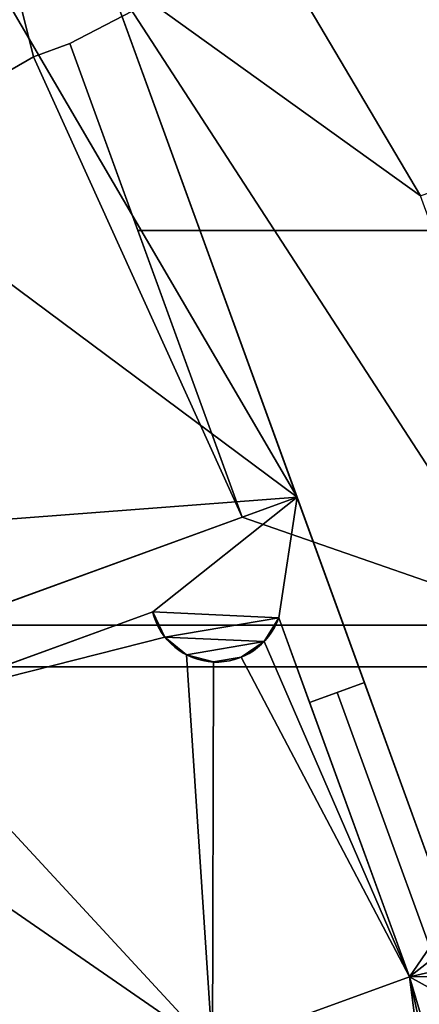
# Model space of a CAD drawing. Extents: x -32.5 to 32.5, y -6.8 to 40.
# Drawn here: x -22.8 to -17.4, y 10.4 to 23.9 of the extents above; entities that cross this region are included whole.
import ezdxf

# ---------------------------------------------------------------- set-up
doc = ezdxf.new("R2010")
doc.units = 0
doc.layers.add('1', color=7, linetype='CONTINUOUS')

msp = doc.modelspace()

# ---------------------------------------------------------------- linework, layer by layer
at = {"layer": '1', "color": 252, "linetype": 'CONTINUOUS'}
for p, q in [((-16.788, 11.157, -7), (-21.677, 24.589, -7)), ((-21.677, 24.589, -6), (-19.043, 17.354, -6)), ((-22.155, 23.564, -8.1), (-22.653, 23.383, -8.1)), ((-22.155, 23.564, -7), (-22.653, 23.383, -7)), ((-19.795, 17.08, -8.1), (-22.155, 23.564, -8.1)), ((-19.795, 17.08, -7), (-22.155, 23.564, -7)), ((-22.155, 23.564, -8.1), (-22.155, 23.564, -7)), ((-22.653, 23.383, -8.1), (-25.88, 21.519, -8.1)), ((-22.653, 23.383, -7), (-25.88, 21.519, -7)), ((-22.653, 23.383, -8.1), (-22.653, 23.383, -7)), ((-19.043, 17.354, -1.3), (-23.178, 15.849, -1.3)), ((-19.043, 17.354, -6), (-23.178, 15.849, -6)), ((-19.043, 17.354, -1.3), (-18.12, 14.816, -1.3)), ((-19.043, 17.354, -1.3), (-19.043, 17.354, -6)), ((-23.741, 15.643, -8.1), (-19.795, 17.08, -8.1)), ((-23.741, 15.643, -7), (-19.795, 17.08, -7)), ((-19.795, 17.08, -8.1), (-19.795, 17.08, -7)), ((-24.544, 14.5, -7), (-21.019, 15.783, -7)), ((-23.468, 14.892, -1.3), (-21.019, 15.783, -1.3)), ((-21.019, 15.783, -1.3), (-21.019, 15.783, -7)), ((-18.871, 14.543, -1.3), (-19.293, 15.703, -1.3)), ((-19.293, 15.703, -1.3), (-19.293, 15.703, -7)), ((-19.293, 15.703, -7), (-17.503, 10.784, -7)), ((-18.12, 14.816, -1.3), (-18.871, 14.543, -1.3)), ((-18.495, 14.68), (-18.12, 14.816, -0.693)), ((-16.788, 11.157, -0.693), (-18.12, 14.816, -0.693)), ((-18.12, 14.816, -0.693), (-18.12, 14.816, -1.3)), ((-18.495, 14.68), (-18.871, 14.543)), ((-17.226, 11.193), (-18.495, 14.68)), ((-18.871, 14.543), (-17.503, 10.784)), ((-18.871, 14.543, -1.3), (-18.871, 14.543)), ((-17.503, 10.784), (-20.2, 9.802)), ((-17.503, 10.784, -7), (-20.2, 9.802, -7)), ((-17.503, 10.784), (-17.503, 10.784, -7))]:
    msp.add_line(p, q, dxfattribs=at)
msp.add_arc((-20.145, 15.995, -7), 0.9, 193.6206, 341.0576, dxfattribs=at)
at = {"layer": '1', "color": 252, "linetype": 'CONTINUOUS', "extrusion": (0, 0, -1)}
msp.add_arc((20.145, 15.995, 1.3), 0.9, 198.9424, 346.3794, dxfattribs=at)
at = {"layer": '1', "color": 252, "linetype": 'CONTINUOUS'}
for points in [[(-17.722, 29.221, -7), (-30, 22.015, -7), (-19.558, 25.786, -7)], [(-30, 22.015, -7), (-17.722, 29.221, -7), (-20.528, 27.574, -6.1), (-21.931, 26.751, -6.1)], [(-23.556, 27, -8.1), (-15.536, 27, -8.1), (-22.155, 23.564, -8.1), (-22.653, 23.383, -8.1)], [(-22.653, 23.383, -8.1), (-23.556, 22.861, -8.1), (-23.556, 27, -8.1)], [(-15.536, 27, -8.1), (-15.536, 21.002, -8.1), (-21.222, 21.002, -8.1), (-22.155, 23.564, -8.1)], [(-21.931, 26.751, -6.1), (-21.931, 26.751, -5.75), (-26.491, 24.075, -5.75), (-30, 22.015, -7)], [(-22.291, 26.54), (-30, 22.015), (-26.227, 24.23, -1.15)], [(-22.992, 24.11, -7), (-21.677, 24.589, -7), (-19.558, 25.786, -7), (-30, 22.015, -7)], [(-19.011, 24.282, -7), (-17.353, 21.481, -7), (-15.498, 22.156, -7), (-16.188, 24.731, -7)], [(-19.043, 17.354, -6), (-21.677, 24.589, -6), (-22.992, 24.11, -6)], [(-19.011, 24.282, -7), (-21.677, 24.589, -7), (-17.353, 21.481, -7)], [(-21.677, 24.589, -7), (-16.591, 16.756, -7), (-16.805, 19.977, -7), (-17.353, 21.481, -7)], [(-16.386, 16.192, -7), (-16.591, 16.756, -7), (-21.677, 24.589, -7), (-16.788, 11.157, -7)], [(-16.788, 11.157, -7), (-21.677, 24.589, -7), (-21.677, 24.589, -6), (-19.043, 17.354, -6)], [(-19.043, 17.354, -6), (-22.992, 24.11, -6), (-25.884, 22.441, -6)], [(-22.155, 23.564, -7), (-22.653, 23.383, -7), (-22.653, 23.383, -8.1), (-22.155, 23.564, -8.1)], [(-22.653, 23.383, -7), (-22.155, 23.564, -7), (-19.795, 17.08, -7)], [(-19.795, 17.08, -7), (-22.155, 23.564, -7), (-22.155, 23.564, -8.1), (-19.795, 17.08, -8.1)], [(-22.653, 23.383, -7), (-25.88, 21.519, -7), (-25.88, 21.519, -8.1), (-22.653, 23.383, -8.1)], [(-19.795, 17.08, -7), (-23.741, 15.643, -7), (-25.88, 21.519, -7), (-22.653, 23.383, -7)], [(-25.884, 22.441, -6), (-26.115, 22.165, -6), (-23.599, 17.006, -6), (-19.043, 17.354, -6)], [(-19.795, 17.08, -8.1), (-21.222, 21.002, -8.1), (-15.536, 21.002, -8.1), (-15.536, 15.602, -8.1)], [(-23.599, 17.006, -6), (-23.178, 15.849, -6), (-19.043, 17.354, -6)], [(-19.043, 17.354, -1.3), (-23.178, 15.849, -1.3), (-23.468, 14.892, -1.3), (-21.019, 15.783, -1.3)], [(-23.178, 15.849, -6), (-23.178, 15.849, -1.3), (-19.043, 17.354, -1.3), (-19.043, 17.354, -6)], [(-19.293, 15.703, -1.3), (-19.043, 17.354, -1.3), (-21.019, 15.783, -1.3)], [(-19.293, 15.703, -1.3), (-18.871, 14.543, -1.3), (-18.12, 14.816, -1.3), (-19.043, 17.354, -1.3)], [(-19.043, 17.354, -6), (-19.043, 17.354, -1.3), (-18.12, 14.816, -1.3), (-16.788, 11.157, -7)], [(-23.741, 15.643, -7), (-19.795, 17.08, -7), (-19.795, 17.08, -8.1), (-23.741, 15.643, -8.1)], [(-15.536, 15.602, -8.1), (-23.556, 15.602, -8.1), (-23.556, 15.711, -8.1), (-19.795, 17.08, -8.1)], [(-24.544, 14.5, -7), (-21.019, 15.783, -7), (-21.019, 15.783, -1.3), (-23.468, 14.892, -1.3)], [(-20.852, 15.438, -7), (-21.019, 15.783, -7), (-24.544, 14.5, -7)], [(-19.293, 15.703, -1.3), (-21.019, 15.783, -1.3), (-20.852, 15.438, -1.3)], [(-20.852, 15.438, -7), (-20.852, 15.438, -1.3), (-21.019, 15.783, -1.3), (-21.019, 15.783, -7)], [(-19.492, 15.375, -1.3), (-19.293, 15.703, -1.3), (-20.852, 15.438, -1.3)], [(-19.293, 15.703, -7), (-19.293, 15.703, -1.3), (-19.492, 15.375, -1.3), (-19.492, 15.375, -7)], [(-17.503, 10.784, -7), (-19.293, 15.703, -7), (-19.492, 15.375, -7)], [(-18.871, 14.543, -1.3), (-19.293, 15.703, -1.3), (-19.293, 15.703, -7), (-17.503, 10.784, -7)], [(-15.536, 15.03, -8.1), (-23.556, 15.03, -8.1), (-23.556, 15.602, -8.1), (-15.536, 15.602, -8.1)], [(-20.2, 9.802, -7), (-20.557, 15.195, -7), (-20.852, 15.438, -7), (-24.544, 14.5, -7)], [(-19.492, 15.375, -1.3), (-20.852, 15.438, -1.3), (-20.557, 15.195, -1.3)], [(-20.557, 15.195, -7), (-20.557, 15.195, -1.3), (-20.852, 15.438, -1.3), (-20.852, 15.438, -7)], [(-20.557, 15.195, -1.3), (-20.187, 15.096, -1.3), (-19.809, 15.16, -1.3), (-19.492, 15.375, -1.3)], [(-19.492, 15.375, -7), (-19.492, 15.375, -1.3), (-19.809, 15.16, -1.3), (-19.809, 15.16, -7)], [(-19.492, 15.375, -7), (-19.809, 15.16, -7), (-17.503, 10.784, -7)], [(-20.187, 15.096, -7), (-20.187, 15.096, -1.3), (-20.557, 15.195, -1.3), (-20.557, 15.195, -7)], [(-20.2, 9.802, -7), (-20.187, 15.096, -7), (-20.557, 15.195, -7)], [(-19.809, 15.16, -7), (-20.187, 15.096, -7), (-20.2, 9.802, -7), (-17.503, 10.784, -7)], [(-19.809, 15.16, -7), (-19.809, 15.16, -1.3), (-20.187, 15.096, -1.3), (-20.187, 15.096, -7)], [(-15.536, 7.57, -8.1), (-23.556, 7.57, -8.1), (-23.556, 15.03, -8.1), (-15.536, 15.03, -8.1)], [(-18.871, 14.543, -1.3), (-18.871, 14.543), (-18.495, 14.68), (-18.12, 14.816, -0.693)], [(-18.12, 14.816, -0.693), (-18.12, 14.816, -1.3), (-18.871, 14.543, -1.3)], [(-16.788, 11.157, -0.693), (-18.12, 14.816, -0.693), (-18.495, 14.68), (-17.226, 11.193)], [(-18.12, 14.816, -1.3), (-18.12, 14.816, -0.693), (-16.788, 11.157, -0.693), (-16.788, 11.157, -7)], [(-17.226, 11.193), (-18.495, 14.68), (-18.871, 14.543), (-17.503, 10.784)], [(-30, 6.6, -7), (-20.2, 6.6, -7), (-20.2, 9.802, -7), (-27, 14.5, -7)], [(-24.544, 14.5, -7), (-27, 14.5, -7), (-20.2, 9.802, -7)], [(-17.503, 10.784, -7), (-17.503, 10.784), (-18.871, 14.543), (-18.871, 14.543, -1.3)], [(-16.563, 10.999), (-16.747, 11.139), (-16.971, 11.199), (-17.503, 10.784)], [(-16.971, 11.199), (-17.226, 11.193), (-17.503, 10.784)], [(-17.503, 10.784), (-16.445, 10.8), (-16.563, 10.999)], [(-17.503, 10.784), (-16.081, 10), (-16.445, 10.8)], [(-17.503, 10.784), (-20.2, 9.802), (-19.068, 9.257), (-17.383, 9.87)], [(-17.503, 10.784, -7), (-20.2, 9.802, -7), (-20.2, 9.802), (-17.503, 10.784)], [(-16.081, 10), (-17.503, 10.784), (-17.23, 9.863), (-17.167, 9.817)], [(-17.503, 10.784), (-17.306, 9.882), (-17.23, 9.863)], [(-17.383, 9.87), (-17.306, 9.882), (-17.503, 10.784)]]:
    msp.add_3dface(points, dxfattribs=at)

doc.saveas('drawing.dxf')
